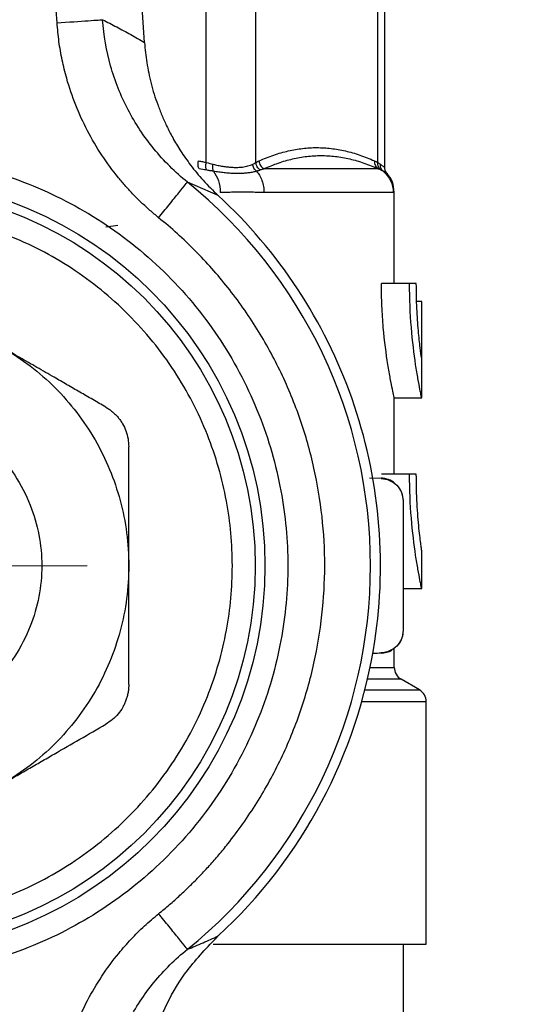
# Model space of a CAD drawing. Units: millimetres. Extents: x 17248 to 20028, y -684 to 1957.
# Drawn here: x 18114 to 18125, y 1495 to 1516 of the extents above; entities that cross this region are included whole.
import ezdxf

# ---------------------------------------------------------------- set-up
doc = ezdxf.new("R2010")
doc.units = ezdxf.units.MM
doc.layers.add('Dimensions', color=1, linetype='Continuous')
doc.styles.get("Standard").update_dxf_attribs({"font": 'arial.ttf'})
doc.dimstyles.get("Standard").update_dxf_attribs({"dimtxt": 0.18, "dimasz": 40, "dimexe": 0.18, "dimexo": 0.0625, "dimgap": 0.09, "dimtad": 0, "dimdec": 0, "dimzin": 0, "dimdsep": 46, "dimtxsty": 'Standard', "dimblk": 'ARCHTICK', "dimcen": 0.09, "dimadec": 0, "dimazin": 0, "dimtfac": 1, "dimtdec": 4, "dimtofl": 0, "dimtmove": 0, "dimatfit": 3, "dimfxl": 1, "dimtolj": 1, "dimtzin": 0, "dimarcsym": 0})

# ---------------------------------------------------------------- blocks, each defined once
blk = doc.blocks.new('SW_CENTERMARKSYMBOL_69')
at = {"color": 0, "linetype": 'Continuous', "lineweight": 0}
for p, q in [((0, 2.54), (0, 4.59)), ((0, 0), (0, 2.54)), ((-2.54, 0), (-4.59, 0)), ((0, 0), (-2.54, 0)), ((0, 0), (0, -2.54)), ((0, 0), (2.54, 0)), ((2.54, 0), (4.59, 0)), ((0, -2.54), (0, -4.59))]:
    blk.add_line(p, q, dxfattribs=at)
blk = doc.blocks.new('_ArchTick')
at = {"color": 0, "linetype": 'ByBlock', "const_width": 0.15}
blk.add_lwpolyline([(-0.5, -0.5), (0.5, 0.5)], dxfattribs=at)
blk = doc.blocks.new('*D517')
at = {"layer": 'Defpoints', "color": 0}
for p in [(17362.279, 1860.763), (17507.654, 1860.763), (18173.055, 941.153)]:
    blk.add_point(p, dxfattribs=at)
at = {"layer": 'Dimensions', "color": 0, "lineweight": -2}
for p, q in [((17507.592, 1860.763), (17362.099, 1860.763)), ((17362.279, 1860.763), (17362.279, 1423.078)), ((17362.279, 941.153), (17362.279, 1378.838)), ((18172.993, 941.153), (17362.099, 941.153))]:
    blk.add_line(p, q, dxfattribs=at)
at = {"layer": 'Dimensions', "color": 0, "lineweight": -2, "xscale": 40, "yscale": 40, "zscale": 40}
for p, rotation in [((17362.279, 1860.763), 90), ((17362.279, 941.153), 270)]:
    blk.add_blockref('_ArchTick', p, dxfattribs=dict(at, rotation=rotation))
at = {"layer": 'Dimensions', "color": 0, "insert": (17362.279, 1400.958), "char_height": 20, "attachment_point": 5, "rotation": 90}
blk.add_mtext('\\A1;920', dxfattribs=at)

msp = doc.modelspace()

# ---------------------------------------------------------------- linework, layer by layer
at = {"color": 7, "linetype": 'Continuous', "lineweight": 25}
for p, q in [((18116.4, 1515.705), (18115.621, 1526.845)), ((18117.75, 1513.084), (18117.75, 1526.634)), ((18118.832, 1513.084), (18118.832, 1526.634)), ((18121.495, 1513.084), (18121.495, 1526.634)), ((18121.647, 1512.976), (18121.647, 1526.562)), ((18114.488, 1516.135), (18113.79, 1526.117)), ((18121.509, 1512.947), (18119.011, 1512.947)), ((18118.007, 1512.364), (18117.337, 1512.655)), ((18121.835, 1512.427), (18119.01, 1512.427)), ((18121.855, 1510.44), (18121.855, 1512.441)), ((18122.19, 1510.44), (18121.575, 1510.44)), ((18122.338, 1510.44), (18122.19, 1510.44)), ((18122.448, 1510.043), (18122.347, 1510.043)), ((18122.448, 1510.043), (18122.448, 1508.822)), ((18122.455, 1510.043), (18122.448, 1510.043)), ((18122.455, 1507.94), (18122.455, 1510.043)), ((18121.855, 1506.273), (18121.855, 1507.94)), ((18121.855, 1507.94), (18122.455, 1507.94)), ((18121.312, 1506.193), (18121.568, 1506.186)), ((18122.19, 1506.273), (18121.575, 1506.273)), ((18122.338, 1506.273), (18122.19, 1506.273)), ((18122.047, 1505.686), (18122.055, 1505.686)), ((18122.047, 1505.686), (18122.047, 1502.861)), ((18122.055, 1502.861), (18122.055, 1505.686)), ((18122.455, 1503.773), (18122.455, 1504.607)), ((18122.055, 1503.773), (18122.455, 1503.773)), ((18122.055, 1502.861), (18122.047, 1502.861)), ((18121.855, 1502.051), (18121.855, 1502.461)), ((18121.568, 1502.361), (18121.387, 1502.356)), ((18122.405, 1501.56), (18122.005, 1501.791)), ((18122.555, 1496.003), (18122.555, 1501.3)), ((18117.897, 1496.003), (18122.555, 1496.003)), ((18122.055, 1492.503), (18122.055, 1496.003))]:
    msp.add_line(p, q, dxfattribs=at)
at = {"color": 8, "linetype": 'Continuous', "lineweight": 25}
for p, q in [((18115.814, 1511.709), (18115.551, 1511.673)), ((18121.328, 1502.051), (18121.855, 1502.051)), ((18122.005, 1501.791), (18121.271, 1501.791)), ((18121.215, 1501.56), (18122.405, 1501.56)), ((18122.555, 1501.3), (18121.146, 1501.3))]:
    msp.add_line(p, q, dxfattribs=at)
at = {"color": 7, "linetype": 'Continuous', "lineweight": 25}
for radius in [8.475, 8.263]:
    msp.add_circle((18110.555, 1504.273), radius, dxfattribs=at)
for centre, radius, start, end in [((18110.555, 1504.273), 10.782, 308.9802, 51.0198), ((18121.555, 1505.686), 0.5, 50.6987, 88.5), ((18121.558, 1506.179), 0.0123, 356.2703, 34.0336), ((18121.555, 1505.686), 0.5, 0, 28.8231), ((18121.555, 1502.861), 0.5, 322.6177, 0), ((18110.555, 1504.273), 11, 312.6479, 351.3731), ((18121.555, 1502.861), 0.5, 271.5, 300.5298), ((18121.558, 1502.368), 0.0123, 325.8481, 3.8481), ((18122.155, 1502.051), 0.3, 180, 239.9995), ((18122.255, 1501.3), 0.3, 0, 60)]:
    msp.add_arc(centre, radius, start, end, dxfattribs=at)
msp.add_ellipse((18118.23, 1502.773), major_axis=(19.101, 0.5), ratio=0.026168, start_param=4.87781, end_param=4.887499, dxfattribs=at)
for points, knots in [([(18114.488, 1516.135), (18114.738, 1516.152), (18114.986, 1516.169), (18115.351, 1516.195), (18115.466, 1516.203), (18115.484, 1516.204)], [0, 0, 0, 0, 0.5, 0.5, 1, 1, 1, 1]), ([(18117.337, 1512.655), (18117.069, 1512.871), (18116.698, 1513.241), (18116.293, 1513.792), (18116.033, 1514.233), (18115.816, 1514.705), (18115.597, 1515.355), (18115.508, 1515.859), (18115.484, 1516.204)], [0, 0, 0, 0, 0.001227119, 0.001840678, 0.002454237, 0.003067796, 0.003681356, 0.004908474, 0.004908474, 0.004908474, 0.004908474]), ([(18115.484, 1516.204), (18115.587, 1516.152), (18115.791, 1516.048), (18116.097, 1515.882), (18116.299, 1515.764), (18116.4, 1515.705)], [0, 0, 0, 0, 0.3386305, 0.6719632, 1, 1, 1, 1]), ([(18116.708, 1511.877), (18116.645, 1511.93), (18116.517, 1512.036), (18116.335, 1512.204), (18116.159, 1512.379), (18115.99, 1512.561), (18115.75, 1512.843), (18115.457, 1513.241), (18115.145, 1513.773), (18114.888, 1514.334), (18114.711, 1514.855), (18114.597, 1515.321), (18114.525, 1515.725), (18114.501, 1515.998), (18114.488, 1516.135)], [0, 0, 0, 0, 0.050291, 0.100496, 0.1507, 0.200989, 0.251447, 0.375806, 0.500336, 0.625457, 0.750525, 0.833717, 0.916744, 1, 1, 1, 1]), ([(18116.4, 1515.705), (18116.406, 1515.632), (18116.418, 1515.486), (18116.448, 1515.264), (18116.49, 1515.039), (18116.543, 1514.81), (18116.608, 1514.578), (18116.686, 1514.346), (18116.777, 1514.113), (18116.885, 1513.872), (18117.02, 1513.611), (18117.192, 1513.323), (18117.412, 1513.011), (18117.682, 1512.681), (18117.896, 1512.473), (18118.007, 1512.364)], [0, 0, 0, 0, 0.057388, 0.116303, 0.176713, 0.238578, 0.301849, 0.366466, 0.432363, 0.499463, 0.575384, 0.66384, 0.764498, 0.876817, 1, 1, 1, 1]), ([(18118.903, 1513.12), (18118.956, 1513.143), (18119.063, 1513.189), (18119.223, 1513.247), (18119.382, 1513.297), (18119.541, 1513.338), (18119.698, 1513.37), (18119.854, 1513.392), (18120.01, 1513.406), (18120.216, 1513.412), (18120.476, 1513.396), (18120.789, 1513.341), (18121.106, 1513.253), (18121.317, 1513.164), (18121.424, 1513.12)], [0, 0, 0, 0, 0.06432, 0.1280851, 0.191322, 0.2540578, 0.3163207, 0.3781389, 0.4395419, 0.5005593, 0.6226295, 0.7464083, 0.8721253, 1, 1, 1, 1]), ([(18110.555, 1513.248), (18110.646, 1513.247), (18110.829, 1513.246), (18111.102, 1513.233), (18111.375, 1513.212), (18111.647, 1513.183), (18111.918, 1513.145), (18112.384, 1513.066), (18113.039, 1512.912), (18113.875, 1512.627), (18114.69, 1512.256), (18115.746, 1511.639), (18116.946, 1510.664), (18118.112, 1509.229), (18118.945, 1507.621), (18119.426, 1505.948), (18119.58, 1504.273), (18119.426, 1502.599), (18118.945, 1500.926), (18118.112, 1499.318), (18116.946, 1497.882), (18115.746, 1496.908), (18114.691, 1496.291), (18113.875, 1495.92), (18113.039, 1495.635), (18112.296, 1495.46), (18111.648, 1495.36), (18111.103, 1495.309), (18110.738, 1495.302), (18110.555, 1495.299)], [0, 0, 0, 0, 0.009731, 0.019445, 0.02915, 0.038857, 0.048574, 0.05831, 0.089197, 0.120102, 0.152277, 0.18447, 0.250119, 0.315768, 0.380053, 0.441772, 0.500003, 0.558234, 0.619953, 0.684238, 0.749888, 0.815537, 0.847711, 0.879904, 0.910791, 0.941696, 0.961139, 0.980549, 1, 1, 1, 1]), ([(18119.011, 1512.947), (18119.063, 1512.97), (18119.167, 1513.015), (18119.322, 1513.073), (18119.478, 1513.123), (18119.685, 1513.177), (18119.945, 1513.223), (18120.257, 1513.241), (18120.57, 1513.223), (18120.883, 1513.167), (18121.196, 1513.078), (18121.404, 1512.991), (18121.509, 1512.947)], [0, 0, 0, 0, 0.0634524, 0.1263741, 0.1889404, 0.2513341, 0.3763016, 0.5005519, 0.6246231, 0.74941, 0.8739931, 1, 1, 1, 1]), ([(18117.591, 1512.947), (18117.582, 1512.963), (18117.575, 1512.988), (18117.571, 1513.05), (18117.573, 1513.086), (18117.578, 1513.12)], [0, 0, 0, 0, 0.5, 0.5, 1, 1, 1, 1]), ([(18117.578, 1513.12), (18117.607, 1513.114), (18117.665, 1513.103), (18117.722, 1513.09), (18117.75, 1513.084)], [0, 0, 0, 0, 0.5089187, 1, 1, 1, 1]), ([(18117.752, 1512.92), (18117.745, 1512.937), (18117.741, 1512.961), (18117.74, 1513.02), (18117.743, 1513.053), (18117.75, 1513.084)], [0, 0, 0, 0, 0.5, 0.5, 1, 1, 1, 1]), ([(18117.906, 1512.891), (18117.899, 1512.909), (18117.889, 1512.956), (18117.894, 1513.017), (18117.899, 1513.046)], [-0.000001, -0.000001, -0.000001, -0.000001, 0.500259, 1, 1, 1, 1]), ([(18117.899, 1513.046), (18117.935, 1513.037), (18118.007, 1513.02), (18118.111, 1513.001), (18118.212, 1512.987), (18118.308, 1512.979), (18118.42, 1512.976), (18118.541, 1512.983), (18118.664, 1513.005), (18118.73, 1513.032), (18118.763, 1513.046)], [0, 0, 0, 0, 0.1001643, 0.2000714, 0.2999159, 0.3998928, 0.5001961, 0.6672162, 0.8335182, 1, 1, 1, 1]), ([(18118.846, 1512.891), (18118.824, 1512.909), (18118.803, 1512.933), (18118.774, 1512.987), (18118.765, 1513.017), (18118.763, 1513.046)], [0, 0, 0, 0, 0.5, 0.5, 1, 1, 1, 1]), ([(18118.832, 1513.084), (18118.844, 1513.09), (18118.867, 1513.103), (18118.891, 1513.114), (18118.903, 1513.12)], [0, 0, 0, 0, 0.4927466, 1, 1, 1, 1]), ([(18118.93, 1512.92), (18118.904, 1512.937), (18118.88, 1512.961), (18118.845, 1513.02), (18118.835, 1513.053), (18118.832, 1513.084)], [0, 0, 0, 0, 0.5, 0.5, 1, 1, 1, 1]), ([(18118.903, 1513.12), (18118.905, 1513.086), (18118.916, 1513.05), (18118.955, 1512.988), (18118.982, 1512.963), (18119.011, 1512.947)], [0, 0, 0, 0, 0.5, 0.5, 1, 1, 1, 1]), ([(18121.424, 1513.12), (18121.422, 1513.086), (18121.434, 1513.014), (18121.483, 1512.963), (18121.509, 1512.947)], [-0.000041, -0.000041, -0.000041, -0.000041, 0.499973, 1.000135, 1.000135, 1.000135, 1.000135]), ([(18121.424, 1513.12), (18121.436, 1513.114), (18121.46, 1513.103), (18121.483, 1513.09), (18121.495, 1513.084)], [0, 0, 0, 0, 0.507253, 1, 1, 1, 1]), ([(18121.566, 1512.92), (18121.543, 1512.937), (18121.522, 1512.961), (18121.497, 1513.02), (18121.492, 1513.053), (18121.495, 1513.084)], [0, 0, 0, 0, 0.5, 0.5, 1, 1, 1, 1]), ([(18121.615, 1512.891), (18121.595, 1512.909), (18121.559, 1512.956), (18121.55, 1513.017), (18121.552, 1513.046)], [-0.000001, -0.000001, -0.000001, -0.000001, 0.500183, 1, 1, 1, 1]), ([(18121.552, 1513.046), (18121.563, 1513.037), (18121.587, 1513.02), (18121.613, 1513.001), (18121.633, 1512.987), (18121.645, 1512.979), (18121.646, 1512.978), (18121.647, 1512.977)], [0, 0, 0, 0, 0.200421, 0.400243, 0.599854, 0.799643, 1, 1, 1, 1]), ([(18121.7, 1512.842), (18121.685, 1512.862), (18121.654, 1512.902), (18121.65, 1512.953), (18121.647, 1512.978)], [0, 0, 0, 0, 0.499981, 1, 1, 1, 1]), ([(18117.906, 1512.891), (18117.881, 1512.896), (18117.83, 1512.905), (18117.778, 1512.915), (18117.752, 1512.92)], [0, 0, 0, 0, 0.495147, 1, 1, 1, 1]), ([(18118.846, 1512.891), (18118.82, 1512.884), (18118.769, 1512.871), (18118.682, 1512.857), (18118.587, 1512.847), (18118.484, 1512.842), (18118.374, 1512.842), (18118.259, 1512.848), (18118.141, 1512.858), (18118.024, 1512.872), (18117.945, 1512.885), (18117.906, 1512.891)], [0, 0, 0, 0, 0.107968, 0.219798, 0.334105, 0.449761, 0.565374, 0.679373, 0.790496, 0.897753, 1, 1, 1, 1]), ([(18118.93, 1512.92), (18118.917, 1512.915), (18118.89, 1512.905), (18118.86, 1512.896), (18118.846, 1512.891)], [0, 0, 0, 0, 0.504853, 1, 1, 1, 1]), ([(18118.846, 1512.891), (18118.869, 1512.866), (18118.915, 1512.804), (18118.969, 1512.69), (18119.003, 1512.559), (18119.01, 1512.47), (18119.01, 1512.427)], [0.0000003, 0.0000003, 0.0000003, 0.0000003, 0.1930188, 0.4087303, 0.6244418, 0.840153, 0.840153, 0.840153, 0.840153]), ([(18121.615, 1512.891), (18121.608, 1512.896), (18121.593, 1512.905), (18121.575, 1512.915), (18121.566, 1512.92)], [0, 0, 0, 0, 0.495147, 1, 1, 1, 1]), ([(18121.855, 1512.439), (18121.848, 1512.514), (18121.834, 1512.663), (18121.743, 1512.784), (18121.698, 1512.844)], [0, 0, 0, 0, 0.497236, 1, 1, 1, 1]), ([(18116.708, 1511.877), (18116.782, 1511.968), (18116.94, 1512.164), (18117.162, 1512.438), (18117.307, 1512.617), (18117.336, 1512.653), (18117.337, 1512.655)], [0.0000386, 0.0000386, 0.0000386, 0.0000386, 0.2499443, 0.4999635, 0.7499828, 1, 1, 1, 1]), ([(18121.431, 1502.623), (18121.565, 1503.509), (18121.591, 1504.411), (18121.423, 1506.194), (18121.23, 1507.076), (18120.636, 1508.765), (18120.235, 1509.574), (18119.25, 1511.07), (18118.666, 1511.758), (18118.007, 1512.364)], [0, 0, 0, 0, 0.25, 0.25, 0.5, 0.5, 0.75, 0.75, 1, 1, 1, 1]), ([(18119.01, 1512.427), (18118.979, 1512.427), (18118.903, 1512.428), (18118.75, 1512.434), (18118.547, 1512.442), (18118.337, 1512.434), (18118.171, 1512.428), (18118.087, 1512.427), (18118.052, 1512.427)], [0, 0, 0, 0, 0.104297, 0.250175, 0.500031, 0.749938, 0.895796, 1, 1, 1, 1]), ([(18121.855, 1512.439), (18121.855, 1512.439), (18121.855, 1512.438), (18121.851, 1512.433), (18121.844, 1512.428), (18121.837, 1512.427), (18121.835, 1512.427)], [0, 0, 0, 0, 0.20816, 0.499856, 0.791581, 1, 1, 1, 1]), ([(18110.555, 1496.51), (18110.65, 1496.511), (18110.839, 1496.513), (18111.123, 1496.529), (18111.406, 1496.555), (18111.688, 1496.591), (18112.122, 1496.663), (18112.704, 1496.8), (18113.427, 1497.047), (18114.132, 1497.368), (18115.045, 1497.901), (18116.084, 1498.745), (18117.092, 1499.986), (18117.813, 1501.378), (18118.229, 1502.825), (18118.362, 1504.273), (18118.229, 1505.722), (18117.813, 1507.169), (18117.092, 1508.561), (18116.084, 1509.802), (18115.045, 1510.645), (18114.133, 1511.179), (18113.427, 1511.5), (18112.704, 1511.746), (18112.061, 1511.898), (18111.5, 1511.984), (18111.029, 1512.029), (18110.713, 1512.034), (18110.555, 1512.037)], [0, 0, 0, 0, 0.011674, 0.023326, 0.034973, 0.046628, 0.058309, 0.089195, 0.120101, 0.152274, 0.184469, 0.250118, 0.315768, 0.380053, 0.441772, 0.500003, 0.558234, 0.619953, 0.684238, 0.749887, 0.815537, 0.84771, 0.879904, 0.910789, 0.941696, 0.961138, 0.980548, 1, 1, 1, 1]), ([(18116.708, 1496.669), (18116.787, 1496.735), (18116.946, 1496.865), (18117.175, 1497.07), (18117.398, 1497.281), (18117.613, 1497.499), (18117.822, 1497.724), (18118.025, 1497.955), (18118.387, 1498.398), (18118.871, 1499.083), (18119.402, 1500.052), (18119.821, 1501.073), (18120.216, 1502.471), (18120.416, 1504.273), (18120.217, 1506.076), (18119.821, 1507.473), (18119.402, 1508.495), (18118.871, 1509.463), (18118.343, 1510.212), (18117.877, 1510.768), (18117.509, 1511.16), (18117.121, 1511.532), (18116.846, 1511.762), (18116.708, 1511.877)], [0, 0, 0, 0, 0.017686, 0.03533, 0.052949, 0.07056, 0.088182, 0.10583, 0.123524, 0.186809, 0.250125, 0.31341, 0.376726, 0.500005, 0.623284, 0.68657, 0.749885, 0.813171, 0.876486, 0.907406, 0.938236, 0.969069, 1, 1, 1, 1]), ([(18121.855, 1507.94), (18121.855, 1507.94), (18121.851, 1507.956), (18121.838, 1508.02), (18121.827, 1508.068), (18121.801, 1508.194), (18121.786, 1508.271), (18121.753, 1508.452), (18121.734, 1508.557), (18121.68, 1508.902), (18121.643, 1509.179), (18121.604, 1509.63), (18121.593, 1509.788), (18121.579, 1510.111), (18121.575, 1510.274), (18121.575, 1510.44)], [0, 0, 0, 0, 0.125, 0.125, 0.25, 0.25, 0.375, 0.375, 0.5, 0.5, 0.75, 0.75, 0.875, 0.875, 1, 1, 1, 1]), ([(18122.455, 1507.94), (18122.455, 1507.94), (18122.452, 1507.956), (18122.439, 1508.02), (18122.429, 1508.068), (18122.404, 1508.194), (18122.39, 1508.271), (18122.358, 1508.452), (18122.34, 1508.557), (18122.289, 1508.902), (18122.254, 1509.179), (18122.204, 1509.78), (18122.19, 1510.109), (18122.19, 1510.44)], [0, 0, 0, 0, 0.125, 0.125, 0.25, 0.25, 0.375, 0.375, 0.5, 0.5, 0.75, 0.75, 1, 1, 1, 1]), ([(18122.448, 1508.822), (18122.442, 1508.867), (18122.433, 1508.94), (18122.409, 1509.142), (18122.395, 1509.266), (18122.37, 1509.558), (18122.358, 1509.72), (18122.342, 1510.071), (18122.338, 1510.254), (18122.338, 1510.44)], [0, 0, 0, 0, 0.25, 0.25, 0.5, 0.5, 0.75, 0.75, 1, 1, 1, 1]), ([(18113.305, 1509.037), (18113.721, 1508.797), (18114.105, 1508.502), (18114.784, 1507.823), (18115.078, 1507.439), (18115.558, 1506.608), (18115.743, 1506.161), (18115.992, 1505.233), (18116.055, 1504.753), (18116.055, 1504.273)], [0, 0, 0, 0, 0.25, 0.25, 0.5, 0.5, 0.75, 0.75, 1, 1, 1, 1]), ([(18115.555, 1507.738), (18115.46, 1507.793), (18115.271, 1507.902), (18114.987, 1508.065), (18114.706, 1508.228), (18114.394, 1508.408), (18114.052, 1508.605), (18113.678, 1508.821), (18113.429, 1508.965), (18113.305, 1509.037)], [0, 0, 0, 0, 0.129436, 0.256483, 0.381753, 0.505915, 0.672029, 0.83598, 1, 1, 1, 1]), ([(18110.555, 1507.873), (18110.62, 1507.872), (18110.75, 1507.87), (18110.943, 1507.854), (18111.135, 1507.829), (18111.324, 1507.793), (18111.512, 1507.746), (18111.698, 1507.689), (18112.049, 1507.561), (18112.546, 1507.305), (18113.118, 1506.836), (18113.586, 1506.265), (18113.916, 1505.624), (18114.113, 1504.952), (18114.176, 1504.274), (18114.113, 1503.595), (18113.916, 1502.923), (18113.586, 1502.282), (18113.118, 1501.711), (18112.546, 1501.242), (18112.006, 1500.964), (18111.561, 1500.811), (18111.231, 1500.732), (18110.895, 1500.682), (18110.669, 1500.676), (18110.555, 1500.673)], [0, 0, 0, 0, 0.0172816, 0.0344397, 0.051524, 0.0685849, 0.085673, 0.1028387, 0.1201315, 0.1850865, 0.2500889, 0.3150438, 0.3800462, 0.4400069, 0.5000144, 0.5599751, 0.6199827, 0.6849376, 0.74994, 0.814895, 0.8798974, 0.9100495, 0.9399371, 0.9698306, 1, 1, 1, 1]), ([(18115.555, 1507.738), (18115.58, 1507.722), (18115.629, 1507.692), (18115.699, 1507.638), (18115.763, 1507.58), (18115.821, 1507.516), (18115.874, 1507.448), (18115.936, 1507.351), (18115.998, 1507.218), (18116.046, 1507.047), (18116.052, 1506.93), (18116.055, 1506.872)], [0, 0, 0, 0, 0.085065, 0.169023, 0.252, 0.334127, 0.415541, 0.496379, 0.661412, 0.828914, 1, 1, 1, 1]), ([(18116.055, 1504.273), (18116.055, 1504.381), (18116.055, 1504.595), (18116.055, 1504.919), (18116.055, 1505.244), (18116.055, 1505.677), (18116.055, 1506.223), (18116.055, 1506.653), (18116.055, 1506.872)], [0, 0, 0, 0, 0.122416, 0.245239, 0.369777, 0.495124, 0.744041, 1, 1, 1, 1]), ([(18121.57, 1506.178), (18121.698, 1506.175), (18121.821, 1506.12), (18121.996, 1505.939), (18122.047, 1505.814), (18122.047, 1505.686)], [0, 0, 0, 0, 0.5, 0.5, 1, 1, 1, 1]), ([(18122.455, 1503.773), (18122.455, 1503.773), (18122.452, 1503.79), (18122.439, 1503.853), (18122.429, 1503.902), (18122.404, 1504.027), (18122.39, 1504.104), (18122.358, 1504.285), (18122.34, 1504.39), (18122.289, 1504.735), (18122.254, 1505.013), (18122.204, 1505.613), (18122.19, 1505.942), (18122.19, 1506.273)], [0, 0, 0, 0, 0.125, 0.125, 0.25, 0.25, 0.375, 0.375, 0.5, 0.5, 0.75, 0.75, 1, 1, 1, 1]), ([(18122.455, 1504.607), (18122.455, 1504.607), (18122.454, 1504.618), (18122.448, 1504.66), (18122.443, 1504.692), (18122.433, 1504.776), (18122.426, 1504.827), (18122.412, 1504.948), (18122.404, 1505.018), (18122.381, 1505.248), (18122.366, 1505.434), (18122.344, 1505.834), (18122.338, 1506.053), (18122.338, 1506.273)], [0, 0, 0, 0, 0.125, 0.125, 0.25, 0.25, 0.375, 0.375, 0.5, 0.5, 0.75, 0.75, 1, 1, 1, 1]), ([(18116.055, 1504.273), (18116.055, 1503.793), (18115.992, 1503.314), (18115.743, 1502.386), (18115.558, 1501.939), (18115.078, 1501.108), (18114.784, 1500.724), (18114.105, 1500.045), (18113.721, 1499.75), (18113.305, 1499.51)], [0, 0, 0, 0, 0.25, 0.25, 0.5, 0.5, 0.75, 0.75, 1, 1, 1, 1]), ([(18116.055, 1501.675), (18116.055, 1501.785), (18116.055, 1502.003), (18116.055, 1502.33), (18116.055, 1502.655), (18116.055, 1503.014), (18116.055, 1503.41), (18116.055, 1503.842), (18116.055, 1504.13), (18116.055, 1504.273)], [0, 0, 0, 0, 0.129254, 0.256134, 0.381246, 0.505258, 0.671598, 0.835765, 1, 1, 1, 1]), ([(18122.047, 1502.861), (18122.047, 1502.733), (18121.996, 1502.608), (18121.821, 1502.427), (18121.698, 1502.372), (18121.57, 1502.368)], [0, 0, 0, 0, 0.5, 0.5, 1, 1, 1, 1]), ([(18116.055, 1501.675), (18116.054, 1501.646), (18116.053, 1501.588), (18116.041, 1501.501), (18116.022, 1501.417), (18115.996, 1501.334), (18115.964, 1501.255), (18115.911, 1501.152), (18115.827, 1501.032), (18115.703, 1500.905), (18115.605, 1500.841), (18115.555, 1500.809)], [0, 0, 0, 0, 0.085065, 0.169023, 0.252, 0.334127, 0.415541, 0.496379, 0.661412, 0.828914, 1, 1, 1, 1]), ([(18113.305, 1499.51), (18113.398, 1499.564), (18113.583, 1499.671), (18113.863, 1499.832), (18114.144, 1499.995), (18114.52, 1500.212), (18114.993, 1500.485), (18115.366, 1500.7), (18115.555, 1500.809)], [0, 0, 0, 0, 0.122192, 0.244815, 0.369323, 0.494661, 0.743827, 1, 1, 1, 1]), ([(18114.488, 1492.412), (18114.495, 1492.495), (18114.509, 1492.659), (18114.542, 1492.905), (18114.584, 1493.15), (18114.637, 1493.392), (18114.731, 1493.751), (18114.89, 1494.219), (18115.147, 1494.779), (18115.461, 1495.311), (18115.787, 1495.754), (18116.103, 1496.114), (18116.394, 1496.405), (18116.603, 1496.581), (18116.708, 1496.669)], [0, 0, 0, 0, 0.050239, 0.100418, 0.150623, 0.200942, 0.251458, 0.3758, 0.500322, 0.625429, 0.750516, 0.833679, 0.916711, 1, 1, 1, 1]), ([(18117.337, 1495.892), (18117.336, 1495.894), (18117.307, 1495.93), (18117.162, 1496.109), (18116.94, 1496.383), (18116.782, 1496.579), (18116.708, 1496.669)], [0.000036, 0.000036, 0.000036, 0.000036, 0.2500536, 0.5000743, 0.750095, 0.9999987, 0.9999987, 0.9999987, 0.9999987]), ([(18116.4, 1492.842), (18116.449, 1493.204), (18116.575, 1494.123), (18117.152, 1495.292), (18117.775, 1495.94), (18118.007, 1496.183)], [0, 0, 0, 0, 0.2887942, 0.7338042, 1, 1, 1, 1]), ([(18117.337, 1495.892), (18117.451, 1495.938), (18117.673, 1496.026), (18117.898, 1496.131), (18118.007, 1496.183)], [0, 0, 0, 0, 0.5139764, 1, 1, 1, 1]), ([(18115.484, 1492.343), (18115.508, 1492.686), (18115.599, 1493.202), (18115.82, 1493.849), (18116.033, 1494.314), (18116.297, 1494.761), (18116.705, 1495.313), (18117.068, 1495.675), (18117.337, 1495.892)], [0, 0, 0, 0, 0.001227163, 0.001840745, 0.002454326, 0.003067908, 0.003681489, 0.004908652, 0.004908652, 0.004908652, 0.004908652])]:
    msp.add_open_spline(points, degree=3, knots=knots, dxfattribs=at)
for points in [[(18117.75, 1513.084), (18117.8, 1513.071), (18117.85, 1513.059), (18117.899, 1513.046)], [(18118.763, 1513.046), (18118.788, 1513.059), (18118.811, 1513.071), (18118.832, 1513.084)], [(18121.495, 1513.084), (18121.516, 1513.071), (18121.535, 1513.059), (18121.552, 1513.046)], [(18117.752, 1512.92), (18117.698, 1512.929), (18117.645, 1512.938), (18117.591, 1512.947)], [(18117.906, 1512.891), (18117.998, 1512.777), (18118.052, 1512.607), (18118.052, 1512.427)], [(18119.011, 1512.947), (18118.985, 1512.938), (18118.958, 1512.929), (18118.93, 1512.92)], [(18121.566, 1512.92), (18121.548, 1512.929), (18121.529, 1512.938), (18121.509, 1512.947)], [(18121.615, 1512.891), (18121.754, 1512.777), (18121.835, 1512.607), (18121.835, 1512.427)]]:
    msp.add_open_spline(points, degree=3, dxfattribs=at)
at = {"color": 8, "linetype": 'Continuous', "lineweight": 25}
msp.add_open_spline([(18121.698, 1512.843), (18121.699, 1512.843), (18121.727, 1512.826), (18121.671, 1512.859), (18121.615, 1512.891)], degree=3, knots=[0, 0, 0, 0, 0.015467, 1, 1, 1, 1], dxfattribs=at)

# ---------------------------------------------------------------- block references
at = {"color": 7, "linetype": 'Continuous', "lineweight": 0}
msp.add_blockref('SW_CENTERMARKSYMBOL_69', (18110.555, 1504.273), dxfattribs=at)

# ---------------------------------------------------------------- dimensions: what is measured, and where the dimension line sits
at = {"layer": 'Dimensions'}
dim = msp.add_linear_dim(base=(17362.279, 1860.763), p1=(18173.055, 941.153), p2=(17507.654, 1860.763), angle=90, dimstyle='Standard', override={"dimtxt": 20}, dxfattribs=at)
dim.commit()
dim.dimension.update_dxf_attribs({"geometry": '*D517', "text_midpoint": (17362.279, 1400.958)})

doc.saveas('drawing.dxf')
